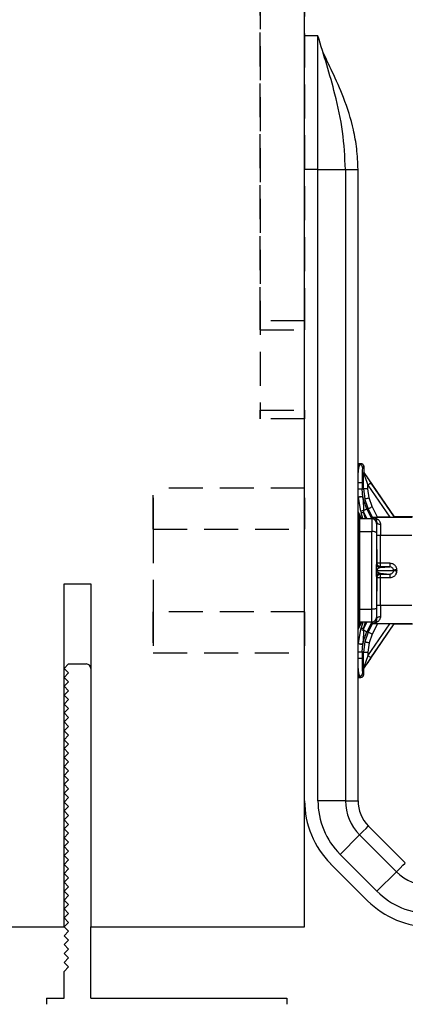
# Model space of a CAD drawing. Extents: x 30 to 602, y 34 to 863.
# Drawn here: x 382 to 425, y 337 to 447 of the extents above; entities that cross this region are included whole.
import ezdxf

# ---------------------------------------------------------------- set-up
doc = ezdxf.new("R2010")
doc.units = 0
doc.header["$LTSCALE"] = 3
doc.linetypes.add('HIDDEN', pattern=[1.905, 1.27, -0.635])
doc.layers.get('0').update_dxf_attribs({"linetype": 'CONTINUOUS'})

msp = doc.modelspace()

# ---------------------------------------------------------------- linework, layer by layer
at = {"color": 7, "linetype": 'CONTINUOUS'}
for p, q in [((413.609, 345.645), (413.609, 615.645)), ((415.109, 445.645), (413.609, 445.645)), ((415.109, 430.645), (413.609, 430.645)), ((415.109, 359.787), (415.109, 430.645)), ((415.109, 430.645), (418.201, 430.645)), ((418.201, 430.645), (418.201, 359.787)), ((419.609, 359.787), (419.609, 430.646)), ((419.609, 397.645), (419.944, 397.645)), ((419.609, 397.518), (419.813, 397.514)), ((419.944, 397.645), (419.813, 397.514)), ((420.244, 397.345), (420.113, 397.214)), ((420.244, 397.345), (420.244, 396.645)), ((420.227, 396.466), (420.244, 396.645)), ((420.227, 394.821), (420.227, 396.466)), ((420.244, 396.645), (420.249, 396.618)), ((420.244, 396.645), (423.658, 391.645)), ((420.072, 395.494), (420.072, 394.784)), ((420.072, 394.784), (420.227, 394.821)), ((420.149, 393.907), (420.072, 394.784)), ((420.227, 394.821), (420.36, 393.672)), ((420.727, 394.821), (420.227, 394.821)), ((420.727, 394.821), (420.727, 395.225)), ((420.727, 395.225), (423.177, 391.636)), ((420.847, 393.787), (420.727, 394.821)), ((421.057, 395.451), (423.657, 391.643)), ((419.646, 393.824), (419.641, 393.854)), ((419.928, 392.283), (419.646, 393.824)), ((420.149, 393.907), (420.153, 393.878)), ((420.205, 393.636), (420.149, 393.907)), ((420.153, 393.878), (420.188, 393.632)), ((420.188, 393.632), (420.238, 392.368)), ((420.599, 392.548), (420.205, 393.636)), ((420.754, 392.585), (420.36, 393.672)), ((421.202, 392.809), (420.847, 393.787)), ((420.238, 392.368), (420.23, 392.168)), ((420.754, 392.585), (420.599, 392.548)), ((420.599, 392.548), (421.137, 391.472)), ((421.233, 391.627), (420.754, 392.585)), ((421.788, 391.636), (421.202, 392.809)), ((420.012, 391.479), (419.609, 392.27)), ((419.744, 391.645), (419.609, 391.916)), ((419.744, 391.645), (419.734, 391.063)), ((419.744, 391.641), (419.744, 391.645)), ((419.744, 391.645), (420.012, 391.479)), ((419.744, 379.648), (419.744, 391.641)), ((419.812, 391.427), (419.744, 391.641)), ((421.178, 391.427), (419.812, 391.427)), ((419.928, 392.283), (419.968, 392.101)), ((420.141, 391.467), (419.968, 392.101)), ((420.012, 391.479), (420.141, 391.467)), ((420.23, 392.168), (420.582, 391.463)), ((420.446, 391.463), (420.23, 392.168)), ((420.446, 391.463), (420.582, 391.463)), ((421.137, 391.472), (421.233, 391.627)), ((421.242, 391.593), (421.178, 391.427)), ((425.692, 391.593), (421.242, 391.593)), ((423.177, 391.636), (421.788, 391.636)), ((423.657, 391.643), (423.658, 391.645)), ((425.744, 391.645), (423.658, 391.645)), ((421.733, 391.063), (421.678, 390.929)), ((419.822, 381.28), (419.822, 390.009)), ((419.822, 390.009), (421.17, 390.009)), ((421.17, 381.28), (421.17, 390.009)), ((421.67, 389.865), (421.67, 381.424)), ((421.749, 386.451), (421.738, 389.591)), ((422.149, 386.451), (422.138, 389.593)), ((422.138, 389.593), (425.658, 389.593)), ((421.705, 386.362), (421.749, 386.451)), ((422.105, 385.962), (423.174, 386.052)), ((422.149, 386.052), (422.105, 385.962)), ((422.149, 386.052), (422.149, 386.451)), ((423.174, 386.451), (422.149, 386.451)), ((423.174, 386.052), (422.149, 386.052)), ((423.174, 386.451), (423.174, 386.052)), ((423.989, 385.654), (423.986, 385.719)), ((421.708, 385.645), (421.67, 385.645)), ((421.749, 384.839), (421.705, 384.928)), ((421.708, 385.645), (423.485, 385.645)), ((421.738, 381.699), (421.749, 384.839)), ((422.105, 385.327), (423.174, 385.238)), ((422.105, 385.327), (422.149, 385.238)), ((422.138, 381.697), (422.149, 384.838)), ((422.149, 385.238), (423.174, 385.238)), ((422.149, 384.838), (422.149, 385.238)), ((422.149, 384.838), (423.174, 384.838)), ((423.174, 385.238), (423.174, 384.838)), ((423.485, 385.645), (423.597, 385.654)), ((423.597, 385.635), (423.485, 385.645)), ((423.597, 385.654), (423.596, 385.687)), ((423.596, 385.603), (423.597, 385.635)), ((423.597, 385.635), (423.597, 385.654)), ((423.989, 385.654), (423.597, 385.654)), ((423.989, 385.635), (423.597, 385.635)), ((423.986, 385.57), (423.989, 385.635)), ((423.989, 385.635), (423.989, 385.654)), ((386.609, 384.145), (389.609, 384.145)), ((386.609, 345.645), (386.609, 384.145)), ((389.609, 384.145), (389.609, 345.645)), ((425.658, 381.697), (422.138, 381.697)), ((419.734, 380.227), (419.744, 379.645)), ((419.822, 381.28), (421.17, 381.28)), ((421.733, 380.226), (421.678, 380.361)), ((419.609, 379.02), (420.012, 379.81)), ((419.744, 379.645), (419.609, 379.374)), ((419.744, 379.648), (419.812, 379.863)), ((420.012, 379.81), (419.744, 379.645)), ((419.744, 379.645), (419.744, 379.648)), ((419.812, 379.863), (421.178, 379.863)), ((419.928, 379.007), (419.968, 379.188)), ((420.141, 379.823), (419.968, 379.188)), ((420.141, 379.823), (420.012, 379.81)), ((420.582, 379.826), (420.23, 379.122)), ((420.23, 379.122), (420.446, 379.826)), ((420.23, 379.122), (420.238, 378.922)), ((420.244, 374.645), (423.658, 379.645)), ((420.582, 379.826), (420.446, 379.826)), ((421.137, 379.818), (420.599, 378.741)), ((420.727, 376.064), (423.177, 379.654)), ((420.754, 378.704), (421.233, 379.662)), ((421.057, 375.839), (423.657, 379.647)), ((421.233, 379.662), (421.137, 379.818)), ((421.178, 379.863), (421.242, 379.697)), ((421.788, 379.654), (421.202, 378.481)), ((421.242, 379.697), (425.692, 379.697)), ((423.177, 379.654), (421.788, 379.654)), ((423.658, 379.645), (423.657, 379.647)), ((423.658, 379.645), (425.744, 379.645)), ((419.646, 377.466), (419.928, 379.007)), ((420.238, 378.922), (420.188, 377.658)), ((420.205, 377.654), (420.599, 378.741)), ((420.754, 378.704), (420.36, 377.617)), ((420.599, 378.741), (420.754, 378.704)), ((421.202, 378.481), (420.847, 377.502)), ((419.641, 377.436), (419.646, 377.466)), ((420.072, 376.505), (420.149, 377.383)), ((420.149, 377.383), (420.205, 377.654)), ((420.153, 377.411), (420.149, 377.383)), ((420.188, 377.658), (420.153, 377.411)), ((420.36, 377.617), (420.227, 376.469)), ((420.847, 377.502), (420.727, 376.469)), ((420.072, 376.505), (420.072, 375.796)), ((420.227, 376.469), (420.072, 376.505)), ((420.227, 374.824), (420.227, 376.469)), ((420.227, 376.469), (420.727, 376.469)), ((420.727, 376.469), (420.727, 376.064)), ((387.109, 375.145), (386.609, 374.645)), ((387.109, 375.145), (389.109, 375.145)), ((420.244, 374.645), (420.227, 374.824)), ((420.249, 374.672), (420.244, 374.645)), ((386.609, 374.645), (387.109, 374.145)), ((387.109, 374.145), (386.609, 373.645)), ((386.609, 373.645), (387.109, 373.145)), ((419.609, 373.772), (419.813, 373.776)), ((419.609, 373.645), (419.944, 373.645)), ((419.813, 373.776), (419.944, 373.645)), ((420.113, 374.076), (420.244, 373.945)), ((420.244, 373.945), (420.244, 374.645)), ((387.109, 373.145), (386.609, 372.645)), ((386.609, 372.645), (387.109, 372.145)), ((387.109, 372.145), (386.609, 371.645)), ((386.609, 371.645), (387.109, 371.145)), ((387.109, 371.145), (386.609, 370.645)), ((386.609, 370.645), (387.109, 370.145)), ((387.109, 370.145), (386.609, 369.645)), ((386.609, 369.645), (387.109, 369.145)), ((387.109, 369.145), (386.609, 368.645)), ((386.609, 368.645), (387.109, 368.145)), ((387.109, 368.145), (386.609, 367.645)), ((386.609, 367.645), (387.109, 367.145)), ((387.109, 367.145), (386.609, 366.645)), ((386.609, 366.645), (387.109, 366.145)), ((387.109, 366.145), (386.609, 365.645)), ((386.609, 365.645), (387.109, 365.145)), ((387.109, 365.145), (386.609, 364.645)), ((386.609, 364.645), (387.109, 364.145)), ((387.109, 364.145), (386.609, 363.645)), ((386.609, 363.645), (387.109, 363.145)), ((387.109, 363.145), (386.609, 362.645)), ((386.609, 362.645), (387.109, 362.145)), ((387.109, 362.145), (386.609, 361.645)), ((386.609, 361.645), (387.109, 361.145)), ((387.109, 361.145), (386.609, 360.645)), ((386.609, 360.645), (387.109, 360.145)), ((387.109, 360.145), (386.609, 359.645)), ((386.609, 359.645), (387.109, 359.145)), ((418.201, 359.787), (415.109, 359.787)), ((387.109, 359.145), (386.609, 358.645)), ((386.609, 358.645), (387.109, 358.145)), ((387.109, 358.145), (386.609, 357.645)), ((386.609, 357.645), (387.109, 357.145)), ((387.109, 357.145), (386.609, 356.645)), ((386.609, 356.645), (387.109, 356.145)), ((387.109, 356.145), (386.609, 355.645)), ((419.785, 355.963), (417.598, 353.777)), ((419.785, 355.963), (423.927, 351.821)), ((424.922, 352.816), (420.78, 356.959)), ((386.609, 355.645), (387.109, 355.145)), ((387.109, 355.145), (386.609, 354.645)), ((386.609, 354.645), (387.109, 354.145)), ((387.109, 354.145), (386.609, 353.645)), ((421.74, 349.634), (417.598, 353.777)), ((386.609, 353.645), (387.109, 353.145)), ((387.109, 353.145), (386.609, 352.645)), ((386.609, 352.645), (387.109, 352.145)), ((416.537, 352.716), (420.68, 348.574)), ((387.109, 352.145), (386.609, 351.645)), ((386.609, 351.645), (387.109, 351.145)), ((423.927, 351.821), (421.74, 349.634)), ((387.109, 351.145), (386.609, 350.645)), ((386.609, 350.645), (387.109, 350.145)), ((387.109, 350.145), (386.609, 349.645)), ((386.609, 349.645), (387.109, 349.145)), ((387.109, 349.145), (386.609, 348.645)), ((386.609, 348.645), (387.109, 348.145)), ((387.109, 348.145), (386.609, 347.645)), ((386.609, 347.645), (387.109, 347.145)), ((387.109, 347.145), (386.609, 346.645)), ((386.609, 346.645), (387.109, 346.145)), ((387.109, 346.145), (386.609, 345.645)), ((370.609, 345.645), (386.609, 345.645)), ((386.609, 345.645), (387.109, 345.145)), ((387.109, 345.145), (386.609, 344.645)), ((389.609, 337.645), (389.609, 345.645)), ((389.609, 345.645), (413.609, 345.645)), ((386.609, 344.645), (387.109, 344.145)), ((387.109, 344.145), (386.609, 343.645)), ((386.609, 343.645), (387.109, 343.145)), ((387.109, 343.145), (386.609, 342.645)), ((386.609, 342.645), (387.109, 342.145)), ((387.109, 342.145), (386.609, 341.645)), ((386.609, 341.645), (387.109, 341.145)), ((387.109, 341.145), (386.609, 340.645)), ((386.609, 337.645), (386.609, 340.645)), ((384.609, 337.645), (384.609, 336.945)), ((384.609, 337.645), (386.609, 337.645)), ((389.609, 337.645), (411.609, 337.645)), ((411.609, 337.645), (411.609, 336.945))]:
    msp.add_line(p, q, dxfattribs=at)
at = {"color": 7, "linetype": 'HIDDEN'}
for p, q in [((413.609, 345.645), (413.609, 615.645)), ((408.609, 581.645), (408.609, 403.645)), ((413.609, 403.645), (413.609, 581.645)), ((408.609, 413.645), (408.609, 571.645)), ((413.609, 571.645), (413.609, 413.645)), ((413.609, 413.645), (408.609, 413.645)), ((408.609, 412.645), (413.609, 412.645)), ((408.609, 403.645), (413.609, 403.645)), ((413.609, 402.645), (408.609, 402.645)), ((413.61, 394.895), (396.607, 394.895)), ((413.61, 394.895), (396.607, 394.895)), ((413.61, 394.895), (396.607, 394.895)), ((413.61, 394.895), (396.607, 394.895)), ((396.609, 390.288), (413.609, 390.288)), ((396.609, 390.288), (396.609, 381.001)), ((413.609, 381.001), (413.609, 390.288)), ((386.609, 384.145), (389.609, 384.145)), ((386.609, 345.645), (386.609, 384.145)), ((389.609, 384.145), (389.609, 345.645)), ((413.609, 381.001), (396.609, 381.001)), ((396.607, 376.395), (413.61, 376.395)), ((396.607, 376.395), (413.61, 376.395)), ((396.607, 376.395), (413.61, 376.395)), ((396.607, 376.395), (413.61, 376.395)), ((370.609, 345.645), (386.609, 345.645)), ((389.609, 345.645), (413.609, 345.645))]:
    msp.add_line(p, q, dxfattribs=at)
at = {"color": 8, "linetype": 'CONTINUOUS'}
for p, q in [((420.072, 395.494), (419.609, 395.494)), ((420.072, 394.784), (419.609, 394.784)), ((419.646, 393.824), (419.609, 393.898)), ((419.734, 391.063), (419.734, 380.227)), ((419.609, 377.391), (419.646, 377.466)), ((419.609, 376.505), (420.072, 376.505)), ((419.609, 375.796), (420.072, 375.796)), ((418.201, 359.787), (419.609, 359.787))]:
    msp.add_line(p, q, dxfattribs=at)
at = {"color": 7, "linetype": 'CONTINUOUS', "flags": 128}
for points in [[(421.057, 395.451), (421.05, 395.446), (421.03, 395.432), (420.999, 395.411), (420.958, 395.383), (420.908, 395.349), (420.852, 395.311), (420.79, 395.269), (420.727, 395.225)], [(420.188, 393.632), (420.192, 393.632), (420.195, 393.633), (420.198, 393.634), (420.2, 393.634), (420.202, 393.635), (420.203, 393.635), (420.204, 393.635), (420.205, 393.636)], [(420.36, 393.672), (420.371, 393.675), (420.4, 393.682), (420.445, 393.692), (420.506, 393.707), (420.579, 393.724), (420.663, 393.744), (420.753, 393.765), (420.847, 393.787)], [(420.238, 392.368), (420.311, 392.404), (420.379, 392.439), (420.441, 392.469), (420.494, 392.496), (420.538, 392.518), (420.571, 392.534), (420.591, 392.545), (420.599, 392.548)], [(420.754, 392.585), (420.764, 392.59), (420.791, 392.603), (420.832, 392.624), (420.888, 392.652), (420.956, 392.686), (421.032, 392.724), (421.115, 392.766), (421.202, 392.809)], [(420.23, 392.168), (420.19, 392.158), (420.15, 392.147), (420.112, 392.138), (420.076, 392.129), (420.043, 392.12), (420.014, 392.113), (419.989, 392.106), (419.968, 392.101)], [(421.733, 391.063), (421.741, 391.016), (421.764, 390.97), (421.801, 390.928), (421.851, 390.891), (421.912, 390.861), (421.981, 390.839), (422.055, 390.825), (422.133, 390.821)], [(421.67, 389.865), (421.659, 389.893), (421.63, 389.92), (421.584, 389.945), (421.522, 389.967), (421.446, 389.985), (421.36, 389.998), (421.267, 390.007), (421.17, 390.009)], [(421.738, 389.591), (421.746, 389.591), (421.77, 389.591), (421.807, 389.591), (421.856, 389.592), (421.917, 389.592), (421.986, 389.592), (422.061, 389.593), (422.138, 389.593)], [(422.149, 386.451), (422.071, 386.451), (421.997, 386.451), (421.928, 386.451), (421.867, 386.451), (421.818, 386.451), (421.781, 386.451), (421.757, 386.451), (421.749, 386.451)], [(423.986, 385.719), (423.918, 385.714), (423.853, 385.708), (423.791, 385.703), (423.735, 385.698), (423.686, 385.694), (423.646, 385.691), (423.615, 385.688), (423.596, 385.687)], [(421.749, 384.839), (421.757, 384.839), (421.781, 384.839), (421.818, 384.839), (421.867, 384.838), (421.928, 384.838), (421.997, 384.838), (422.071, 384.838), (422.149, 384.838)], [(423.986, 385.57), (423.918, 385.576), (423.853, 385.581), (423.791, 385.586), (423.735, 385.591), (423.686, 385.595), (423.646, 385.599), (423.615, 385.601), (423.596, 385.603)], [(421.67, 381.424), (421.659, 381.396), (421.63, 381.369), (421.584, 381.344), (421.522, 381.322), (421.446, 381.305), (421.36, 381.291), (421.267, 381.283), (421.17, 381.28)], [(422.138, 381.697), (422.061, 381.697), (421.986, 381.697), (421.917, 381.698), (421.856, 381.698), (421.807, 381.698), (421.77, 381.699), (421.746, 381.699), (421.738, 381.699)], [(421.733, 380.226), (421.741, 380.274), (421.764, 380.319), (421.801, 380.361), (421.851, 380.398), (421.912, 380.428), (421.981, 380.451), (422.055, 380.464), (422.133, 380.469)], [(419.968, 379.188), (419.989, 379.183), (420.014, 379.177), (420.043, 379.169), (420.076, 379.161), (420.112, 379.152), (420.15, 379.142), (420.19, 379.132), (420.23, 379.122)], [(420.599, 378.741), (420.591, 378.745), (420.571, 378.755), (420.538, 378.772), (420.494, 378.793), (420.441, 378.82), (420.379, 378.851), (420.311, 378.885), (420.238, 378.922)], [(421.202, 378.481), (421.115, 378.524), (421.032, 378.566), (420.956, 378.604), (420.888, 378.638), (420.832, 378.665), (420.791, 378.686), (420.764, 378.699), (420.754, 378.704)], [(420.847, 377.502), (420.753, 377.525), (420.663, 377.546), (420.579, 377.566), (420.506, 377.583), (420.445, 377.597), (420.4, 377.608), (420.371, 377.615), (420.36, 377.617)], [(421.057, 375.839), (421.05, 375.844), (421.03, 375.857), (420.999, 375.878), (420.958, 375.906), (420.908, 375.94), (420.852, 375.979), (420.79, 376.021), (420.727, 376.064)]]:
    msp.add_lwpolyline(points, dxfattribs=at)
at = {"color": 8, "linetype": 'CONTINUOUS', "flags": 128}
for points in [[(419.785, 355.963), (420.199, 356.377), (420.515, 356.693), (420.713, 356.891), (420.78, 356.959)], [(423.927, 351.821), (424.341, 352.235), (424.657, 352.551), (424.855, 352.749), (424.922, 352.816)]]:
    msp.add_lwpolyline(points, dxfattribs=at)
at = {"color": 7, "linetype": 'CONTINUOUS'}
for centre, radius, start, end in [((419.813, 397.214), 0.3, 0.02014, 89.98057), ((419.981, 393.048), 0.875, 78.96723, 112.88211), ((419.991, 392.996), 0.897, 79.61091, 112.61819), ((421.291, 387.918), 4.572, 103.32505, 107.34297), ((421.178, 390.927), 0.5, 0.2061, 89.99404), ((419.234, 391.071), 0.5, 318.54315, 359), ((422.105, 386.362), 0.4, 180.05215, 269.99163), ((422.105, 384.927), 0.4, 90.00815, 179.94808), ((419.234, 380.218), 0.5, 1, 41.45685), ((421.178, 380.363), 0.5, 270.0062, 359.79408), ((421.29, 383.367), 4.568, 252.65516, 256.67682), ((419.981, 378.241), 0.875, 247.11789, 281.03277), ((419.991, 378.294), 0.897, 247.381, 280.39073), ((423.857, 393.179), 15.948, 256.70015, 256.76219), ((389.109, 374.645), 0.5, 0, 90), ((419.813, 374.076), 0.3, 270.01979, 359.97915), ((423.609, 359.787), 10, 180, 225), ((423.609, 359.787), 10, 180, 225), ((423.609, 359.787), 8.5, 180, 225), ((423.609, 359.787), 5.408, 180, 225), ((423.609, 359.787), 4, 180, 225), ((427.751, 355.645), 5.408, 225, 270), ((427.751, 355.645), 8.5, 225, 270), ((427.751, 355.645), 10, 225, 270), ((427.751, 355.645), 10, 225, 270)]:
    msp.add_arc(centre, radius, start, end, dxfattribs=at)
for points, knots in [([(415.109, 430.645), (415.109, 431.645), (415.109, 434.65), (415.109, 439.654), (415.109, 443.647), (415.109, 445.645)], [0, 0, 0, 0, 0.1995141, 0.5994849, 1, 1, 1, 1]), ([(418.201, 430.645), (418.131, 432.068), (417.99, 434.921), (416.879, 439.941), (415.782, 443.475), (415.109, 445.645)], [0, 0, 0, 0, 0.2776227, 0.556522, 1, 1, 1, 1]), ([(419.609, 430.645), (419.58, 431.425), (419.524, 432.924), (419.021, 435.657), (418.115, 438.579), (416.792, 441.473), (416.028, 443.072), (415.685, 443.789)], [0, 0, 0, 0, 0.16465828, 0.31633208, 0.58637874, 0.81466714, 1, 1, 1, 1]), ([(419.609, 430.645), (419.58, 431.425), (419.524, 432.924), (419.021, 435.657), (418.115, 438.579), (416.792, 441.473), (416.028, 443.072), (415.685, 443.789)], [0, 0, 0, 0, 0.1646583, 0.3163321, 0.5863788, 0.8146667, 1, 1, 1, 1]), ([(418.201, 430.645), (418.406, 430.645), (418.815, 430.645), (419.258, 430.645), (419.553, 430.645), (419.59, 430.645), (419.609, 430.645)], [0, 0, 0, 0, 0.2499896, 0.5000019, 0.7500113, 1, 1, 1, 1]), ([(419.944, 397.645), (419.983, 397.64), (420.062, 397.631), (420.161, 397.562), (420.23, 397.463), (420.239, 397.384), (420.244, 397.345)], [0, 0, 0, 0, 0.2500186, 0.4999953, 0.7499986, 1, 1, 1, 1]), ([(420.113, 397.214), (420.108, 397.187), (420.098, 397.133), (420.086, 396.809), (420.079, 396.441), (420.075, 396.138), (420.073, 395.818), (420.073, 395.601), (420.072, 395.494)], [0, 0, 0, 0, 0.27402798, 0.55055531, 0.67733189, 0.7959506, 0.89960856, 1, 1, 1, 1]), ([(420.227, 396.466), (420.227, 396.47), (420.228, 396.477), (420.231, 396.494), (420.233, 396.504)], [0, 0, 0, 0, 0.4630094, 1, 1, 1, 1]), ([(420.249, 396.618), (420.249, 396.611), (420.249, 396.6), (420.242, 396.555), (420.236, 396.52), (420.233, 396.504)], [0, 0, 0, 0, 0.4986153, 0.7619621, 1, 1, 1, 1]), ([(420.233, 396.504), (420.239, 396.489), (420.253, 396.455), (420.309, 396.312), (420.467, 395.91), (420.617, 395.514), (420.727, 395.225)], [0, 0, 0, 0, 0.06564249, 0.14901648, 0.38111428, 1, 1, 1, 1]), ([(420.249, 396.618), (420.293, 396.556), (420.391, 396.418), (420.663, 396.025), (420.896, 395.686), (421.057, 395.451)], [0, 0, 0, 0, 0.2026841, 0.4483157, 1, 1, 1, 1]), ([(419.822, 390.009), (419.822, 390.204), (419.822, 390.594), (419.82, 391.046), (419.816, 391.358), (419.813, 391.404), (419.812, 391.427)], [0, 0, 0, 0, 0.24966731, 0.49936968, 0.74926704, 1, 1, 1, 1]), ([(420.141, 391.467), (420.154, 391.466), (420.181, 391.465), (420.257, 391.464), (420.346, 391.463), (420.412, 391.463), (420.446, 391.463)], [0, 0, 0, 0, 0.24728837, 0.50049111, 0.74832159, 1, 1, 1, 1]), ([(420.582, 391.463), (420.657, 391.463), (420.799, 391.464), (420.954, 391.465), (421.046, 391.467), (421.098, 391.469), (421.13, 391.47), (421.135, 391.471), (421.137, 391.472)], [0, 0, 0, 0, 0.27371103, 0.51672231, 0.64513757, 0.76793927, 0.88588887, 1, 1, 1, 1]), ([(421.178, 391.427), (421.177, 391.401), (421.174, 391.349), (421.172, 391.009), (421.17, 390.556), (421.17, 390.188), (421.17, 390.009)], [0, 0, 0, 0, 0.2717557, 0.5290208, 0.7717713, 1, 1, 1, 1]), ([(421.233, 391.627), (421.235, 391.628), (421.24, 391.629), (421.273, 391.63), (421.324, 391.632), (421.416, 391.634), (421.571, 391.635), (421.713, 391.636), (421.788, 391.636)], [0, 0, 0, 0, 0.1141187, 0.2320804, 0.3547695, 0.483198, 0.7262343, 1, 1, 1, 1]), ([(421.733, 391.063), (421.72, 391.146), (421.694, 391.316), (421.516, 391.526), (421.353, 391.566), (421.242, 391.593)], [0, 0, 0, 0, 0.2340297, 0.4836562, 1, 1, 1, 1]), ([(421.242, 391.593), (421.442, 391.559), (421.743, 391.507), (422.013, 391.225), (422.116, 391.012), (422.127, 390.882), (422.133, 390.821)], [0, 0, 0, 0, 0.4984125, 0.7484738, 0.8817404, 1, 1, 1, 1]), ([(423.177, 391.636), (423.237, 391.636), (423.358, 391.636), (423.494, 391.638), (423.578, 391.639), (423.622, 391.641), (423.651, 391.642), (423.655, 391.643), (423.657, 391.643)], [0, 0, 0, 0, 0.2607201, 0.5294742, 0.65711, 0.7770778, 0.8907726, 1, 1, 1, 1]), ([(421.678, 390.929), (421.677, 390.911), (421.674, 390.877), (421.672, 390.643), (421.67, 390.304), (421.67, 390.011), (421.67, 389.865)], [0, 0, 0, 0, 0.25071254, 0.50059576, 0.75034233, 1, 1, 1, 1]), ([(421.738, 389.591), (421.737, 389.857), (421.734, 390.39), (421.733, 390.839), (421.733, 391.063)], [0, 0, 0, 0, 0.499727, 1, 1, 1, 1]), ([(422.133, 390.821), (422.134, 390.634), (422.136, 390.259), (422.137, 389.815), (422.138, 389.593)], [0, 0, 0, 0, 0.50001332, 1, 1, 1, 1]), ([(421.67, 385.645), (421.67, 385.68), (421.673, 385.897), (421.679, 386.058), (421.69, 386.297), (421.699, 386.336), (421.705, 386.362)], [0, 0, 0, 0, 0.040978, 0.2499659, 0.4998362, 1, 1, 1, 1]), ([(422.105, 385.962), (422.065, 385.953), (421.999, 385.938), (421.891, 385.877), (421.799, 385.811), (421.733, 385.69), (421.708, 385.645)], [0, 0, 0, 0, 0.2975936, 0.5000831, 0.8109495, 1, 1, 1, 1]), ([(422.149, 386.052), (422.1, 386.057), (422.001, 386.067), (421.891, 386.138), (421.822, 386.217), (421.781, 386.287), (421.754, 386.367), (421.751, 386.423), (421.749, 386.451)], [0, 0, 0, 0, 0.2322191, 0.4758318, 0.6025515, 0.7321398, 0.8646152, 1, 1, 1, 1]), ([(423.986, 385.719), (423.968, 385.814), (423.93, 386.01), (423.738, 386.255), (423.473, 386.421), (423.272, 386.442), (423.174, 386.451)], [0, 0, 0, 0, 0.2388962, 0.4966268, 0.7564385, 1, 1, 1, 1]), ([(423.596, 385.687), (423.586, 385.735), (423.566, 385.834), (423.471, 385.949), (423.338, 386.034), (423.234, 386.045), (423.174, 386.052)], [0, 0, 0, 0, 0.2352994, 0.4873127, 0.7087615, 1, 1, 1, 1]), ([(421.705, 384.928), (421.699, 384.957), (421.69, 385), (421.679, 385.206), (421.674, 385.381), (421.671, 385.524), (421.67, 385.609), (421.67, 385.645)], [0, 0, 0, 0, 0.4998698, 0.7496072, 0.9042526, 0.9590415, 1, 1, 1, 1]), ([(421.708, 385.645), (421.733, 385.599), (421.799, 385.479), (421.891, 385.413), (421.999, 385.352), (422.065, 385.337), (422.105, 385.327)], [0, 0, 0, 0, 0.1890507, 0.4999169, 0.7024064, 1, 1, 1, 1]), ([(421.749, 384.839), (421.751, 384.867), (421.754, 384.923), (421.781, 385.002), (421.822, 385.073), (421.891, 385.151), (422.001, 385.222), (422.1, 385.233), (422.149, 385.238)], [0, 0, 0, 0, 0.1353795, 0.2678612, 0.3974501, 0.5241659, 0.7677798, 1, 1, 1, 1]), ([(423.174, 385.238), (423.234, 385.244), (423.338, 385.256), (423.471, 385.341), (423.566, 385.456), (423.586, 385.555), (423.596, 385.603)], [0, 0, 0, 0, 0.2911891, 0.5126846, 0.7646834, 1, 1, 1, 1]), ([(423.174, 384.838), (423.272, 384.848), (423.473, 384.869), (423.738, 385.035), (423.93, 385.279), (423.968, 385.476), (423.986, 385.57)], [0, 0, 0, 0, 0.2435623, 0.5033727, 0.7611036, 1, 1, 1, 1]), ([(421.67, 381.424), (421.67, 381.278), (421.67, 380.985), (421.672, 380.645), (421.674, 380.412), (421.677, 380.378), (421.678, 380.361)], [0, 0, 0, 0, 0.250711, 0.5006265, 0.7503789, 1, 1, 1, 1]), ([(421.733, 380.226), (421.733, 380.45), (421.734, 380.899), (421.737, 381.432), (421.738, 381.699)], [0, 0, 0, 0, 0.4997049, 1, 1, 1, 1]), ([(422.138, 381.697), (422.137, 381.474), (422.136, 381.03), (422.134, 380.656), (422.133, 380.469)], [0, 0, 0, 0, 0.49998668, 1, 1, 1, 1]), ([(419.812, 379.863), (419.813, 379.885), (419.816, 379.931), (419.82, 380.241), (419.822, 380.694), (419.822, 381.085), (419.822, 381.28)], [0, 0, 0, 0, 0.24965806, 0.49938279, 0.74927711, 1, 1, 1, 1]), ([(421.178, 379.863), (421.177, 379.889), (421.174, 379.941), (421.172, 380.281), (421.17, 380.733), (421.17, 381.102), (421.17, 381.28)], [0, 0, 0, 0, 0.2717554, 0.529021, 0.7717702, 1, 1, 1, 1]), ([(422.133, 380.469), (422.127, 380.408), (422.116, 380.278), (422.013, 380.065), (421.743, 379.782), (421.442, 379.731), (421.242, 379.697)], [0, 0, 0, 0, 0.1182554, 0.2515266, 0.5015886, 1, 1, 1, 1]), ([(421.242, 379.697), (421.353, 379.724), (421.516, 379.764), (421.694, 379.973), (421.72, 380.144), (421.733, 380.226)], [0, 0, 0, 0, 0.516344, 0.7659711, 1, 1, 1, 1]), ([(420.446, 379.826), (420.412, 379.826), (420.346, 379.826), (420.257, 379.825), (420.181, 379.824), (420.154, 379.823), (420.141, 379.823)], [0, 0, 0, 0, 0.2506634, 0.500456, 0.7515806, 1, 1, 1, 1]), ([(421.137, 379.818), (421.135, 379.818), (421.13, 379.819), (421.098, 379.821), (421.046, 379.822), (420.959, 379.824), (420.844, 379.824), (420.708, 379.826), (420.626, 379.826), (420.582, 379.826)], [0, 0, 0, 0, 0.1139627, 0.231759, 0.3543825, 0.4826556, 0.7004115, 0.8400622, 1, 1, 1, 1]), ([(421.788, 379.654), (421.744, 379.654), (421.662, 379.654), (421.527, 379.656), (421.412, 379.655), (421.324, 379.657), (421.273, 379.659), (421.24, 379.661), (421.235, 379.662), (421.233, 379.662)], [0, 0, 0, 0, 0.1599461, 0.2996041, 0.5174486, 0.6457283, 0.7682331, 0.8860355, 1, 1, 1, 1]), ([(423.657, 379.647), (423.655, 379.647), (423.651, 379.648), (423.622, 379.649), (423.578, 379.65), (423.494, 379.652), (423.358, 379.653), (423.237, 379.653), (423.177, 379.654)], [0, 0, 0, 0, 0.1092274, 0.2229221, 0.3428899, 0.4705258, 0.7392799, 1, 1, 1, 1]), ([(420.072, 375.796), (420.073, 375.689), (420.073, 375.472), (420.075, 375.152), (420.079, 374.848), (420.086, 374.48), (420.098, 374.157), (420.108, 374.103), (420.113, 374.076)], [0, 0, 0, 0, 0.1003135, 0.2040459, 0.3224975, 0.449442, 0.7259706, 1, 1, 1, 1]), ([(420.727, 376.064), (420.617, 375.776), (420.467, 375.379), (420.309, 374.977), (420.253, 374.835), (420.239, 374.801), (420.233, 374.786)], [0, 0, 0, 0, 0.6188858, 0.8509825, 0.9343556, 1, 1, 1, 1]), ([(421.057, 375.839), (420.896, 375.604), (420.663, 375.264), (420.391, 374.871), (420.293, 374.734), (420.249, 374.672)], [0, 0, 0, 0, 0.5516839, 0.7973153, 1, 1, 1, 1]), ([(420.233, 374.786), (420.231, 374.795), (420.228, 374.812), (420.227, 374.82), (420.227, 374.824)], [0, 0, 0, 0, 0.5369906, 1, 1, 1, 1]), ([(420.233, 374.786), (420.236, 374.769), (420.242, 374.735), (420.249, 374.689), (420.249, 374.679), (420.249, 374.672)], [0, 0, 0, 0, 0.2394344, 0.5018003, 1, 1, 1, 1]), ([(419.944, 373.645), (419.983, 373.649), (420.062, 373.658), (420.161, 373.728), (420.23, 373.827), (420.239, 373.905), (420.244, 373.945)], [0, 0, 0, 0, 0.2500177, 0.4999961, 0.7499955, 1, 1, 1, 1])]:
    msp.add_open_spline(points, degree=3, knots=knots, dxfattribs=at)
at = {"color": 7, "linetype": 'HIDDEN'}
for points, knots in [([(408.609, 412.645), (408.609, 412.645), (408.609, 412.753), (408.609, 413.123), (408.609, 413.383), (408.609, 413.645)], [0, 0, 0, 0, 0.5, 0.5, 1, 1, 1, 1]), ([(408.609, 413.645), (408.609, 413.383), (408.609, 413.123), (408.609, 412.753), (408.609, 412.645), (408.609, 412.645)], [0, 0, 0, 0, 0.5, 0.5, 1, 1, 1, 1]), ([(408.609, 412.645), (408.609, 412.645), (408.609, 412.753), (408.609, 413.123), (408.609, 413.383), (408.609, 413.645)], [0, 0, 0, 0, 0.5, 0.5, 1, 1, 1, 1]), ([(408.609, 413.645), (408.609, 413.383), (408.609, 413.123), (408.609, 412.753), (408.609, 412.645), (408.609, 412.645)], [0, 0, 0, 0, 0.5, 0.5, 1, 1, 1, 1]), ([(408.609, 412.645), (408.609, 412.645), (408.609, 412.753), (408.609, 413.123), (408.609, 413.383), (408.609, 413.645)], [0, 0, 0, 0, 0.5, 0.5, 1, 1, 1, 1]), ([(408.609, 413.645), (408.609, 413.383), (408.609, 413.123), (408.609, 412.753), (408.609, 412.645), (408.609, 412.645)], [0, 0, 0, 0, 0.5, 0.5, 1, 1, 1, 1]), ([(413.609, 413.645), (413.609, 413.612), (413.609, 413.547), (413.609, 413.451), (413.609, 413.355), (413.609, 413.231), (413.609, 413.085), (413.609, 412.933), (413.609, 412.808), (413.609, 412.717), (413.609, 412.656), (413.609, 412.648), (413.609, 412.645)], [0, 0, 0, 0, 0.0622052, 0.1242357, 0.1867073, 0.2502233, 0.3758158, 0.5001477, 0.6241453, 0.7500722, 0.8757522, 1, 1, 1, 1]), ([(413.609, 412.645), (413.609, 412.646), (413.609, 412.648), (413.609, 412.663), (413.609, 412.687), (413.609, 412.731), (413.609, 412.808), (413.609, 412.933), (413.609, 413.085), (413.609, 413.26), (413.609, 413.449), (413.609, 413.58), (413.609, 413.645)], [0, 0, 0, 0, 0.06220519, 0.12423565, 0.18670732, 0.25022326, 0.37581583, 0.50014766, 0.62414531, 0.75007224, 0.87575221, 1, 1, 1, 1]), ([(413.609, 413.645), (413.609, 413.612), (413.609, 413.547), (413.609, 413.451), (413.609, 413.355), (413.609, 413.231), (413.609, 413.085), (413.609, 412.933), (413.609, 412.808), (413.609, 412.717), (413.609, 412.656), (413.609, 412.648), (413.609, 412.645)], [0, 0, 0, 0, 0.0622052, 0.1242357, 0.1867073, 0.2502233, 0.3758158, 0.5001477, 0.6241453, 0.7500722, 0.8757522, 1, 1, 1, 1]), ([(413.609, 412.645), (413.609, 412.646), (413.609, 412.648), (413.609, 412.663), (413.609, 412.687), (413.609, 412.731), (413.609, 412.808), (413.609, 412.933), (413.609, 413.085), (413.609, 413.26), (413.609, 413.449), (413.609, 413.58), (413.609, 413.645)], [0, 0, 0, 0, 0.0622052, 0.1242357, 0.1867073, 0.2502233, 0.3758158, 0.5001477, 0.6241453, 0.7500722, 0.8757522, 1, 1, 1, 1]), ([(413.609, 413.645), (413.609, 413.612), (413.609, 413.547), (413.609, 413.451), (413.609, 413.355), (413.609, 413.231), (413.609, 413.085), (413.609, 412.933), (413.609, 412.808), (413.609, 412.717), (413.609, 412.656), (413.609, 412.648), (413.609, 412.645)], [0, 0, 0, 0, 0.0622052, 0.1242357, 0.1867073, 0.2502233, 0.3758158, 0.5001477, 0.6241453, 0.7500722, 0.8757522, 1, 1, 1, 1]), ([(413.609, 412.645), (413.609, 412.646), (413.609, 412.648), (413.609, 412.663), (413.609, 412.687), (413.609, 412.731), (413.609, 412.808), (413.609, 412.933), (413.609, 413.085), (413.609, 413.26), (413.609, 413.449), (413.609, 413.58), (413.609, 413.645)], [0, 0, 0, 0, 0.0622052, 0.1242357, 0.1867073, 0.2502233, 0.3758158, 0.5001477, 0.6241453, 0.7500722, 0.8757522, 1, 1, 1, 1]), ([(408.609, 403.645), (408.609, 403.607), (408.609, 403.533), (408.609, 403.385), (408.609, 403.172), (408.609, 402.963), (408.609, 402.808), (408.609, 402.716), (408.609, 402.656), (408.609, 402.648), (408.609, 402.645)], [0, 0, 0, 0, 0.0714771, 0.1429697, 0.2857531, 0.4995748, 0.6241005, 0.7497869, 0.8749143, 1, 1, 1, 1]), ([(408.609, 402.645), (408.609, 402.646), (408.609, 402.648), (408.609, 402.674), (408.609, 402.748), (408.609, 402.897), (408.609, 403.085), (408.609, 403.259), (408.609, 403.448), (408.609, 403.579), (408.609, 403.645)], [0, 0, 0, 0, 0.0714771, 0.1429697, 0.2857531, 0.4995748, 0.6241005, 0.7497869, 0.8749143, 1, 1, 1, 1]), ([(408.609, 403.645), (408.609, 403.607), (408.609, 403.533), (408.609, 403.385), (408.609, 403.172), (408.609, 402.963), (408.609, 402.808), (408.609, 402.716), (408.609, 402.656), (408.609, 402.648), (408.609, 402.645)], [0, 0, 0, 0, 0.0714771, 0.1429697, 0.2857531, 0.4995748, 0.6241005, 0.7497869, 0.8749143, 1, 1, 1, 1]), ([(408.609, 402.645), (408.609, 402.646), (408.609, 402.648), (408.609, 402.674), (408.609, 402.748), (408.609, 402.897), (408.609, 403.085), (408.609, 403.259), (408.609, 403.448), (408.609, 403.579), (408.609, 403.645)], [0, 0, 0, 0, 0.0714771, 0.1429697, 0.2857531, 0.4995748, 0.6241005, 0.7497869, 0.8749143, 1, 1, 1, 1]), ([(408.609, 403.645), (408.609, 403.607), (408.609, 403.533), (408.609, 403.385), (408.609, 403.172), (408.609, 402.963), (408.609, 402.808), (408.609, 402.716), (408.609, 402.656), (408.609, 402.648), (408.609, 402.645)], [0, 0, 0, 0, 0.0714771, 0.1429697, 0.2857531, 0.4995748, 0.6241005, 0.7497869, 0.8749143, 1, 1, 1, 1]), ([(408.609, 402.645), (408.609, 402.646), (408.609, 402.648), (408.609, 402.674), (408.609, 402.748), (408.609, 402.897), (408.609, 403.085), (408.609, 403.259), (408.609, 403.448), (408.609, 403.579), (408.609, 403.645)], [0, 0, 0, 0, 0.0714771, 0.1429697, 0.2857531, 0.4995748, 0.6241005, 0.7497869, 0.8749143, 1, 1, 1, 1]), ([(413.609, 402.645), (413.609, 402.648), (413.609, 402.656), (413.609, 402.716), (413.609, 402.808), (413.609, 402.958), (413.609, 403.162), (413.609, 403.372), (413.609, 403.527), (413.609, 403.606), (413.609, 403.645)], [0, 0, 0, 0, 0.12506853, 0.25017875, 0.37551213, 0.50035621, 0.70001871, 0.84990948, 0.92496384, 1, 1, 1, 1]), ([(413.609, 403.645), (413.609, 403.579), (413.609, 403.448), (413.609, 403.26), (413.609, 403.085), (413.609, 402.903), (413.609, 402.754), (413.609, 402.677), (413.609, 402.649), (413.609, 402.646), (413.609, 402.645)], [0, 0, 0, 0, 0.1250685, 0.2501787, 0.3755121, 0.5003562, 0.7000187, 0.8499095, 0.9249638, 1, 1, 1, 1]), ([(413.609, 402.645), (413.609, 402.648), (413.609, 402.656), (413.609, 402.716), (413.609, 402.808), (413.609, 402.958), (413.609, 403.162), (413.609, 403.372), (413.609, 403.527), (413.609, 403.606), (413.609, 403.645)], [0, 0, 0, 0, 0.1250685, 0.2501787, 0.3755121, 0.5003562, 0.7000187, 0.8499095, 0.9249638, 1, 1, 1, 1]), ([(413.609, 403.645), (413.609, 403.579), (413.609, 403.448), (413.609, 403.26), (413.609, 403.085), (413.609, 402.903), (413.609, 402.754), (413.609, 402.677), (413.609, 402.649), (413.609, 402.646), (413.609, 402.645)], [0, 0, 0, 0, 0.1250685, 0.2501787, 0.3755121, 0.5003562, 0.7000187, 0.8499095, 0.9249638, 1, 1, 1, 1]), ([(413.609, 402.645), (413.609, 402.648), (413.609, 402.656), (413.609, 402.716), (413.609, 402.808), (413.609, 402.958), (413.609, 403.162), (413.609, 403.372), (413.609, 403.527), (413.609, 403.606), (413.609, 403.645)], [0, 0, 0, 0, 0.12506853, 0.25017875, 0.37551213, 0.50035621, 0.70001871, 0.84990948, 0.92496384, 1, 1, 1, 1]), ([(413.609, 403.645), (413.609, 403.579), (413.609, 403.448), (413.609, 403.26), (413.609, 403.085), (413.609, 402.903), (413.609, 402.754), (413.609, 402.677), (413.609, 402.649), (413.609, 402.646), (413.609, 402.645)], [0, 0, 0, 0, 0.1250685, 0.2501787, 0.3755121, 0.5003562, 0.7000187, 0.8499095, 0.9249638, 1, 1, 1, 1]), ([(396.609, 390.288), (396.609, 390.374), (396.609, 390.544), (396.609, 390.794), (396.609, 391.037), (396.609, 391.275), (396.609, 391.507), (396.609, 391.733), (396.609, 391.954), (396.609, 392.392), (396.609, 393.001), (396.609, 393.684), (396.609, 394.228), (396.609, 394.613), (396.609, 394.845), (396.609, 394.92), (396.609, 394.845), (396.609, 394.613), (396.609, 394.228), (396.609, 393.684), (396.609, 393.001), (396.609, 392.326), (396.609, 391.737), (396.609, 391.278), (396.609, 390.797), (396.609, 390.458), (396.609, 390.288)], [0, 0, 0, 0, 0.0154146, 0.0307825, 0.0461194, 0.0614411, 0.0767637, 0.092103, 0.1074749, 0.1228953, 0.1864561, 0.2500434, 0.3136043, 0.3771916, 0.4385864, 0.5000078, 0.5614026, 0.622824, 0.6863849, 0.7499721, 0.813533, 0.8771203, 0.907899, 0.9385536, 0.9692115, 1, 1, 1, 1]), ([(396.609, 390.288), (396.609, 390.374), (396.609, 390.544), (396.609, 390.794), (396.609, 391.037), (396.609, 391.275), (396.609, 391.507), (396.609, 391.733), (396.609, 391.954), (396.609, 392.392), (396.609, 393.001), (396.609, 393.684), (396.609, 394.228), (396.609, 394.613), (396.609, 394.845), (396.609, 394.92), (396.609, 394.845), (396.609, 394.613), (396.609, 394.228), (396.609, 393.684), (396.609, 393.001), (396.609, 392.326), (396.609, 391.737), (396.609, 391.278), (396.609, 390.797), (396.609, 390.458), (396.609, 390.288)], [0, 0, 0, 0, 0.0154146, 0.0307825, 0.0461194, 0.0614411, 0.0767637, 0.092103, 0.1074749, 0.1228953, 0.1864561, 0.2500434, 0.3136043, 0.3771916, 0.4385864, 0.5000078, 0.5614026, 0.622824, 0.6863849, 0.7499721, 0.813533, 0.8771203, 0.907899, 0.9385536, 0.9692115, 1, 1, 1, 1]), ([(396.609, 390.288), (396.609, 390.374), (396.609, 390.544), (396.609, 390.794), (396.609, 391.037), (396.609, 391.275), (396.609, 391.507), (396.609, 391.733), (396.609, 391.954), (396.609, 392.392), (396.609, 393.001), (396.609, 393.684), (396.609, 394.228), (396.609, 394.613), (396.609, 394.845), (396.609, 394.92), (396.609, 394.845), (396.609, 394.613), (396.609, 394.228), (396.609, 393.684), (396.609, 393.001), (396.609, 392.326), (396.609, 391.737), (396.609, 391.278), (396.609, 390.797), (396.609, 390.458), (396.609, 390.288)], [0, 0, 0, 0, 0.0154146, 0.0307825, 0.0461194, 0.0614411, 0.0767637, 0.092103, 0.1074749, 0.1228953, 0.1864561, 0.2500434, 0.3136043, 0.3771916, 0.4385864, 0.5000078, 0.5614026, 0.622824, 0.6863849, 0.7499721, 0.813533, 0.8771203, 0.907899, 0.9385536, 0.9692115, 1, 1, 1, 1]), ([(396.609, 390.288), (396.609, 390.374), (396.609, 390.544), (396.609, 390.794), (396.609, 391.037), (396.609, 391.275), (396.609, 391.507), (396.609, 391.733), (396.609, 391.954), (396.609, 392.392), (396.609, 393.001), (396.609, 393.684), (396.609, 394.228), (396.609, 394.613), (396.609, 394.845), (396.609, 394.92), (396.609, 394.845), (396.609, 394.613), (396.609, 394.228), (396.609, 393.684), (396.609, 393.001), (396.609, 392.326), (396.609, 391.737), (396.609, 391.278), (396.609, 390.797), (396.609, 390.458), (396.609, 390.288)], [0, 0, 0, 0, 0.0154146, 0.0307825, 0.0461194, 0.0614411, 0.0767637, 0.092103, 0.1074749, 0.1228953, 0.1864561, 0.2500434, 0.3136043, 0.3771916, 0.4385864, 0.5000078, 0.5614026, 0.622824, 0.6863849, 0.7499721, 0.813533, 0.8771203, 0.907899, 0.9385536, 0.9692115, 1, 1, 1, 1]), ([(413.609, 390.288), (413.609, 390.374), (413.609, 390.544), (413.609, 390.794), (413.609, 391.037), (413.609, 391.275), (413.609, 391.507), (413.609, 391.733), (413.609, 391.954), (413.609, 392.392), (413.609, 393.001), (413.609, 393.684), (413.609, 394.228), (413.609, 394.613), (413.609, 394.845), (413.609, 394.92), (413.609, 394.845), (413.609, 394.613), (413.609, 394.228), (413.609, 393.684), (413.609, 393.001), (413.609, 392.326), (413.609, 391.737), (413.609, 391.278), (413.609, 390.797), (413.609, 390.458), (413.609, 390.288)], [0, 0, 0, 0, 0.0154146, 0.0307825, 0.0461194, 0.0614411, 0.0767637, 0.092103, 0.1074749, 0.1228953, 0.1864561, 0.2500434, 0.3136043, 0.3771916, 0.4385864, 0.5000078, 0.5614026, 0.622824, 0.6863849, 0.7499721, 0.813533, 0.8771203, 0.907899, 0.9385536, 0.9692115, 1, 1, 1, 1]), ([(413.609, 390.288), (413.609, 390.374), (413.609, 390.544), (413.609, 390.794), (413.609, 391.037), (413.609, 391.275), (413.609, 391.507), (413.609, 391.733), (413.609, 391.954), (413.609, 392.392), (413.609, 393.001), (413.609, 393.684), (413.609, 394.228), (413.609, 394.613), (413.609, 394.845), (413.609, 394.92), (413.609, 394.845), (413.609, 394.613), (413.609, 394.228), (413.609, 393.684), (413.609, 393.001), (413.609, 392.326), (413.609, 391.737), (413.609, 391.278), (413.609, 390.797), (413.609, 390.458), (413.609, 390.288)], [0, 0, 0, 0, 0.0154146, 0.0307825, 0.0461194, 0.0614411, 0.0767637, 0.092103, 0.1074749, 0.1228953, 0.1864561, 0.2500434, 0.3136043, 0.3771916, 0.4385864, 0.5000078, 0.5614026, 0.622824, 0.6863849, 0.7499721, 0.813533, 0.8771203, 0.907899, 0.9385536, 0.9692115, 1, 1, 1, 1]), ([(413.609, 390.288), (413.609, 390.374), (413.609, 390.544), (413.609, 390.794), (413.609, 391.037), (413.609, 391.275), (413.609, 391.507), (413.609, 391.733), (413.609, 391.954), (413.609, 392.392), (413.609, 393.001), (413.609, 393.684), (413.609, 394.228), (413.609, 394.613), (413.609, 394.845), (413.609, 394.92), (413.609, 394.845), (413.609, 394.613), (413.609, 394.228), (413.609, 393.684), (413.609, 393.001), (413.609, 392.326), (413.609, 391.737), (413.609, 391.278), (413.609, 390.797), (413.609, 390.458), (413.609, 390.288)], [0, 0, 0, 0, 0.01541464, 0.0307825, 0.04611936, 0.06144111, 0.07676367, 0.09210299, 0.10747492, 0.12289526, 0.18645615, 0.25004341, 0.3136043, 0.37719157, 0.43858637, 0.50000777, 0.56140257, 0.62282398, 0.68638486, 0.74997213, 0.81353302, 0.87712029, 0.90789898, 0.93855362, 0.96921154, 1, 1, 1, 1]), ([(413.609, 390.288), (413.609, 390.374), (413.609, 390.544), (413.609, 390.794), (413.609, 391.037), (413.609, 391.275), (413.609, 391.507), (413.609, 391.733), (413.609, 391.954), (413.609, 392.392), (413.609, 393.001), (413.609, 393.684), (413.609, 394.228), (413.609, 394.613), (413.609, 394.845), (413.609, 394.92), (413.609, 394.845), (413.609, 394.613), (413.609, 394.228), (413.609, 393.684), (413.609, 393.001), (413.609, 392.326), (413.609, 391.737), (413.609, 391.278), (413.609, 390.797), (413.609, 390.458), (413.609, 390.288)], [0, 0, 0, 0, 0.0154146, 0.0307825, 0.0461194, 0.0614411, 0.0767637, 0.092103, 0.1074749, 0.1228953, 0.1864561, 0.2500434, 0.3136043, 0.3771916, 0.4385864, 0.5000078, 0.5614026, 0.622824, 0.6863849, 0.7499721, 0.813533, 0.8771203, 0.907899, 0.9385536, 0.9692115, 1, 1, 1, 1]), ([(396.609, 381.001), (396.609, 380.916), (396.609, 380.745), (396.609, 380.496), (396.609, 380.252), (396.609, 380.014), (396.609, 379.782), (396.609, 379.556), (396.609, 379.336), (396.609, 378.898), (396.609, 378.289), (396.609, 377.605), (396.609, 377.062), (396.609, 376.676), (396.609, 376.445), (396.609, 376.37), (396.609, 376.445), (396.609, 376.676), (396.609, 377.062), (396.609, 377.605), (396.609, 378.289), (396.609, 378.963), (396.609, 379.552), (396.609, 380.012), (396.609, 380.493), (396.609, 380.832), (396.609, 381.001)], [0, 0, 0, 0, 0.0154146, 0.0307825, 0.0461194, 0.0614411, 0.0767637, 0.092103, 0.1074749, 0.1228953, 0.1864561, 0.2500434, 0.3136043, 0.3771916, 0.4385864, 0.5000078, 0.5614026, 0.622824, 0.6863849, 0.7499721, 0.813533, 0.8771203, 0.907899, 0.9385536, 0.9692115, 1, 1, 1, 1]), ([(396.609, 381.001), (396.609, 380.916), (396.609, 380.745), (396.609, 380.496), (396.609, 380.252), (396.609, 380.014), (396.609, 379.782), (396.609, 379.556), (396.609, 379.336), (396.609, 378.898), (396.609, 378.289), (396.609, 377.605), (396.609, 377.062), (396.609, 376.676), (396.609, 376.445), (396.609, 376.37), (396.609, 376.445), (396.609, 376.676), (396.609, 377.062), (396.609, 377.605), (396.609, 378.289), (396.609, 378.963), (396.609, 379.552), (396.609, 380.012), (396.609, 380.493), (396.609, 380.832), (396.609, 381.001)], [0, 0, 0, 0, 0.0154146, 0.0307825, 0.0461194, 0.0614411, 0.0767637, 0.092103, 0.1074749, 0.1228953, 0.1864561, 0.2500434, 0.3136043, 0.3771916, 0.4385864, 0.5000078, 0.5614026, 0.622824, 0.6863849, 0.7499721, 0.813533, 0.8771203, 0.907899, 0.9385536, 0.9692115, 1, 1, 1, 1]), ([(396.609, 381.001), (396.609, 380.916), (396.609, 380.745), (396.609, 380.496), (396.609, 380.252), (396.609, 380.014), (396.609, 379.782), (396.609, 379.556), (396.609, 379.336), (396.609, 378.898), (396.609, 378.289), (396.609, 377.605), (396.609, 377.062), (396.609, 376.676), (396.609, 376.445), (396.609, 376.37), (396.609, 376.445), (396.609, 376.676), (396.609, 377.062), (396.609, 377.605), (396.609, 378.289), (396.609, 378.963), (396.609, 379.552), (396.609, 380.012), (396.609, 380.493), (396.609, 380.832), (396.609, 381.001)], [0, 0, 0, 0, 0.0154146, 0.0307825, 0.0461194, 0.0614411, 0.0767637, 0.092103, 0.1074749, 0.1228953, 0.1864561, 0.2500434, 0.3136043, 0.3771916, 0.4385864, 0.5000078, 0.5614026, 0.622824, 0.6863849, 0.7499721, 0.813533, 0.8771203, 0.907899, 0.9385536, 0.9692115, 1, 1, 1, 1]), ([(396.609, 381.001), (396.609, 380.916), (396.609, 380.745), (396.609, 380.496), (396.609, 380.252), (396.609, 380.014), (396.609, 379.782), (396.609, 379.556), (396.609, 379.336), (396.609, 378.898), (396.609, 378.289), (396.609, 377.605), (396.609, 377.062), (396.609, 376.676), (396.609, 376.445), (396.609, 376.37), (396.609, 376.445), (396.609, 376.676), (396.609, 377.062), (396.609, 377.605), (396.609, 378.289), (396.609, 378.963), (396.609, 379.552), (396.609, 380.012), (396.609, 380.493), (396.609, 380.832), (396.609, 381.001)], [0, 0, 0, 0, 0.0154146, 0.0307825, 0.0461194, 0.0614411, 0.0767637, 0.092103, 0.1074749, 0.1228953, 0.1864561, 0.2500434, 0.3136043, 0.3771916, 0.4385864, 0.5000078, 0.5614026, 0.622824, 0.6863849, 0.7499721, 0.813533, 0.8771203, 0.907899, 0.9385536, 0.9692115, 1, 1, 1, 1]), ([(413.609, 381.001), (413.609, 380.916), (413.609, 380.745), (413.609, 380.496), (413.609, 380.252), (413.609, 380.014), (413.609, 379.782), (413.609, 379.556), (413.609, 379.336), (413.609, 378.898), (413.609, 378.289), (413.609, 377.605), (413.609, 377.062), (413.609, 376.676), (413.609, 376.445), (413.609, 376.37), (413.609, 376.445), (413.609, 376.676), (413.609, 377.062), (413.609, 377.605), (413.609, 378.289), (413.609, 378.963), (413.609, 379.552), (413.609, 380.012), (413.609, 380.493), (413.609, 380.832), (413.609, 381.001)], [0, 0, 0, 0, 0.0154146, 0.0307825, 0.0461194, 0.0614411, 0.0767637, 0.092103, 0.1074749, 0.1228953, 0.1864561, 0.2500434, 0.3136043, 0.3771916, 0.4385864, 0.5000078, 0.5614026, 0.622824, 0.6863849, 0.7499721, 0.813533, 0.8771203, 0.907899, 0.9385536, 0.9692115, 1, 1, 1, 1]), ([(413.609, 381.001), (413.609, 380.916), (413.609, 380.745), (413.609, 380.496), (413.609, 380.252), (413.609, 380.014), (413.609, 379.782), (413.609, 379.556), (413.609, 379.336), (413.609, 378.898), (413.609, 378.289), (413.609, 377.605), (413.609, 377.062), (413.609, 376.676), (413.609, 376.445), (413.609, 376.37), (413.609, 376.445), (413.609, 376.676), (413.609, 377.062), (413.609, 377.605), (413.609, 378.289), (413.609, 378.963), (413.609, 379.552), (413.609, 380.012), (413.609, 380.493), (413.609, 380.832), (413.609, 381.001)], [0, 0, 0, 0, 0.0154146, 0.0307825, 0.0461194, 0.0614411, 0.0767637, 0.092103, 0.1074749, 0.1228953, 0.1864561, 0.2500434, 0.3136043, 0.3771916, 0.4385864, 0.5000078, 0.5614026, 0.622824, 0.6863849, 0.7499721, 0.813533, 0.8771203, 0.907899, 0.9385536, 0.9692115, 1, 1, 1, 1]), ([(413.609, 381.001), (413.609, 380.916), (413.609, 380.745), (413.609, 380.496), (413.609, 380.252), (413.609, 380.014), (413.609, 379.782), (413.609, 379.556), (413.609, 379.336), (413.609, 378.898), (413.609, 378.289), (413.609, 377.605), (413.609, 377.062), (413.609, 376.676), (413.609, 376.445), (413.609, 376.37), (413.609, 376.445), (413.609, 376.676), (413.609, 377.062), (413.609, 377.605), (413.609, 378.289), (413.609, 378.963), (413.609, 379.552), (413.609, 380.012), (413.609, 380.493), (413.609, 380.832), (413.609, 381.001)], [0, 0, 0, 0, 0.0154146, 0.0307825, 0.0461194, 0.0614411, 0.0767637, 0.092103, 0.1074749, 0.1228953, 0.1864561, 0.2500434, 0.3136043, 0.3771916, 0.4385864, 0.5000078, 0.5614026, 0.622824, 0.6863849, 0.7499721, 0.813533, 0.8771203, 0.907899, 0.9385536, 0.9692115, 1, 1, 1, 1]), ([(413.609, 381.001), (413.609, 380.916), (413.609, 380.745), (413.609, 380.496), (413.609, 380.252), (413.609, 380.014), (413.609, 379.782), (413.609, 379.556), (413.609, 379.336), (413.609, 378.898), (413.609, 378.289), (413.609, 377.605), (413.609, 377.062), (413.609, 376.676), (413.609, 376.445), (413.609, 376.37), (413.609, 376.445), (413.609, 376.676), (413.609, 377.062), (413.609, 377.605), (413.609, 378.289), (413.609, 378.963), (413.609, 379.552), (413.609, 380.012), (413.609, 380.493), (413.609, 380.832), (413.609, 381.001)], [0, 0, 0, 0, 0.0154146, 0.0307825, 0.0461194, 0.0614411, 0.0767637, 0.092103, 0.1074749, 0.1228953, 0.1864561, 0.2500434, 0.3136043, 0.3771916, 0.4385864, 0.5000078, 0.5614026, 0.622824, 0.6863849, 0.7499721, 0.813533, 0.8771203, 0.907899, 0.9385536, 0.9692115, 1, 1, 1, 1])]:
    msp.add_open_spline(points, degree=3, knots=knots, dxfattribs=at)
at = {"color": 8, "linetype": 'CONTINUOUS'}
for points, knots in [([(419.813, 397.514), (419.782, 397.481), (419.719, 397.415), (419.648, 397.059), (419.617, 396.735), (419.609, 396.645)], [0, 0, 0, 0, 0.414583, 0.8380667, 1, 1, 1, 1]), ([(419.609, 374.645), (419.617, 374.555), (419.648, 374.23), (419.719, 373.874), (419.782, 373.808), (419.813, 373.776)], [0, 0, 0, 0, 0.1619319, 0.5854166, 1, 1, 1, 1])]:
    msp.add_open_spline(points, degree=3, knots=knots, dxfattribs=at)

doc.saveas('drawing.dxf')
